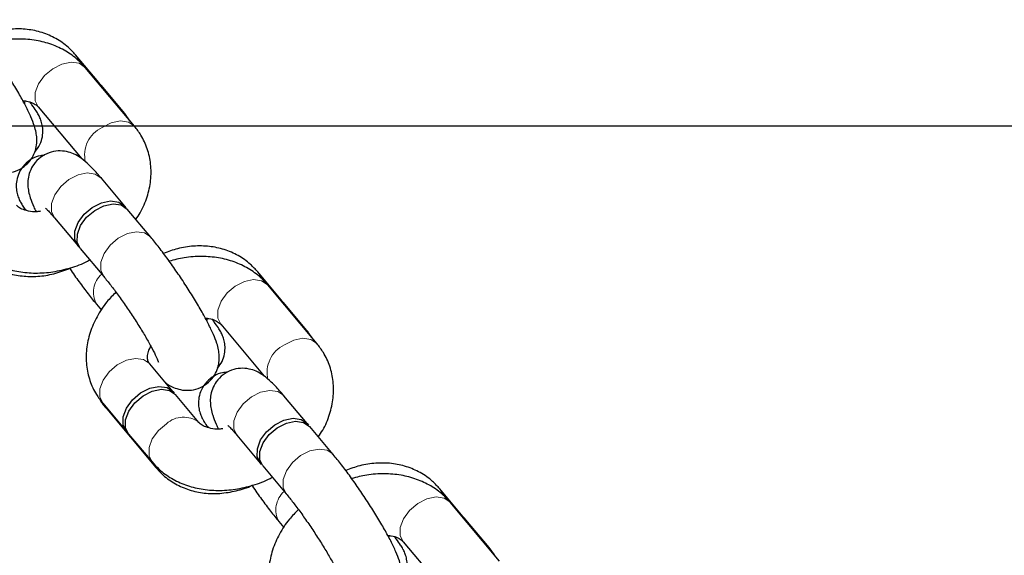
# Model space of a CAD drawing. Units: millimetres. Extents: x -2874 to 21482, y 505 to 36047.
# Drawn here: x 19455 to 19551, y 32405 to 32458 of the extents above; entities that cross this region are included whole.
import ezdxf

# ---------------------------------------------------------------- set-up
doc = ezdxf.new("R2010")
doc.units = ezdxf.units.MM
doc.linetypes.add('PHANTOM', pattern=[12.7, 6.35, -1.27, 1.27, -1.27, 1.27, -1.27])

msp = doc.modelspace()

# ---------------------------------------------------------------- linework, layer by layer
at = {"color": 7, "linetype": 'Continuous', "lineweight": 25}
for p, q in [((19462.6928, 32451.6409), (19460.4047, 32454.3678)), ((19466.1808, 32447.3721), (19461.3561, 32453.122)), ((19465.2218, 32448.627), (19462.9337, 32451.3539)), ((19456.7598, 32449.2653), (19461.0078, 32444.2027)), ((19465.7311, 32447.908), (19465.2218, 32448.627)), ((18609.5861, 32447.4074), (19610.2474, 32447.4074)), ((19460.7858, 32444.4673), (19460.8508, 32444.3065)), ((19465.2263, 32439.5485), (19462.9345, 32442.2797)), ((19467.7592, 32436.5298), (19465.4675, 32439.261)), ((19458.3383, 32438.4229), (19460.63, 32435.6918)), ((19460.8712, 32435.4043), (19463.1629, 32432.6731)), ((19480.5163, 32430.3998), (19478.2281, 32433.1267)), ((19484.032, 32426.0978), (19479.2074, 32431.8476)), ((19462.4535, 32429.9621), (19462.9391, 32429.3833)), ((19483.0453, 32427.3859), (19480.7571, 32430.1128)), ((19474.6111, 32427.9909), (19478.8591, 32422.9283)), ((19483.5553, 32426.6659), (19483.0453, 32427.3859)), ((19469.9522, 32421.3986), (19467.6605, 32424.1297)), ((19478.6094, 32423.2259), (19478.6834, 32423.0429)), ((19472.4851, 32418.3799), (19470.1934, 32421.1111)), ((19483.0775, 32418.2741), (19480.7858, 32421.0053)), ((19463.0642, 32420.273), (19465.3559, 32417.5419)), ((19463.4552, 32419.7054), (19468.2723, 32413.9645)), ((19485.6105, 32415.2554), (19483.3188, 32417.9866)), ((19465.5972, 32417.2544), (19467.8889, 32414.5232)), ((19476.1895, 32417.1485), (19478.4812, 32414.4174)), ((19478.7225, 32414.1299), (19481.0142, 32411.3987)), ((19498.3397, 32409.1588), (19496.0515, 32411.8857)), ((19501.8833, 32404.8234), (19497.0586, 32410.5732)), ((19480.3048, 32408.6877), (19480.7904, 32408.1089)), ((19500.8687, 32406.1449), (19498.5805, 32408.8718)), ((19492.4624, 32406.7165), (19496.7103, 32401.6539)), ((19501.3795, 32405.4238), (19500.8687, 32406.1449))]:
    msp.add_line(p, q, dxfattribs=at)
at = {"color": 8, "linetype": 'PHANTOM', "lineweight": 18}
for p, q in [((19455.4556, 32449.8612), (19455.4535, 32449.606)), ((19473.2805, 32428.5908), (19473.2779, 32428.3798)), ((19463.7704, 32419.4314), (19463.4549, 32419.7056)), ((19491.105, 32407.3203), (19491.1023, 32407.1536))]:
    msp.add_line(p, q, dxfattribs=at)
at = {"color": 8, "linetype": 'PHANTOM', "lineweight": 18, "flags": 128}
for points in [[(19460.6688, 32453.8695), (19460.5098, 32454.2238), (19460.404, 32454.3686)], [(19461.3561, 32453.122), (19461.3426, 32453.1378), (19460.7608, 32453.533), (19459.9736, 32453.646), (19459.0759, 32453.4632), (19458.1761, 32453.0067)], [(19458.1761, 32453.0067), (19457.3827, 32452.3315), (19456.7913, 32451.519), (19456.4733, 32450.6673), (19456.4671, 32449.8791), (19456.7598, 32449.2653)], [(19465.4447, 32448.2493), (19465.3269, 32448.483), (19465.2218, 32448.627)], [(19466.1818, 32447.371), (19466.1672, 32447.388), (19465.5854, 32447.7832), (19464.7982, 32447.8962), (19463.9006, 32447.7134), (19463.0008, 32447.2568)], [(19459.7546, 32442.1643), (19460.6544, 32442.6209), (19461.552, 32442.8037), (19462.3392, 32442.6907), (19462.921, 32442.2955), (19462.9345, 32442.2797)], [(19458.3383, 32438.4229), (19458.0455, 32439.0368), (19458.0518, 32439.825), (19458.3697, 32440.6767), (19458.9611, 32441.4891), (19459.7546, 32442.1643)], [(19464.5792, 32436.4145), (19465.479, 32436.871), (19466.3767, 32437.0538), (19467.1639, 32436.9408), (19467.7457, 32436.5457), (19467.7593, 32436.5297)], [(19463.1633, 32432.6726), (19462.8702, 32433.2869), (19462.8764, 32434.0751), (19463.1944, 32434.9268), (19463.7858, 32435.7393), (19464.5792, 32436.4145)], [(19479.2074, 32431.8476), (19479.1938, 32431.8634), (19478.612, 32432.2586), (19477.8248, 32432.3716), (19476.9272, 32432.1888), (19476.0274, 32431.7323)], [(19478.4961, 32432.6153), (19478.3332, 32432.9828), (19478.2275, 32433.1275)], [(19476.0274, 32431.7323), (19475.2339, 32431.0571), (19474.6426, 32430.2446), (19474.3246, 32429.3929), (19474.3183, 32428.6047), (19474.6111, 32427.9909)], [(19483.2683, 32427.008), (19483.1503, 32427.2419), (19483.0453, 32427.3859)], [(19484.033, 32426.0966), (19484.0185, 32426.1136), (19483.4367, 32426.5088), (19482.6495, 32426.6218), (19481.7519, 32426.439), (19480.8521, 32425.9824)], [(19464.4805, 32424.0144), (19465.3803, 32424.471), (19466.2779, 32424.6538), (19467.0651, 32424.5408), (19467.647, 32424.1456), (19467.6605, 32424.1297)], [(19463.0642, 32420.273), (19462.7715, 32420.8868), (19462.7777, 32421.6751), (19463.0957, 32422.5268), (19463.6871, 32423.3392), (19464.4805, 32424.0144)], [(19476.1895, 32417.1485), (19475.8968, 32417.7624), (19475.903, 32418.5506), (19476.221, 32419.4023), (19476.8124, 32420.2147), (19477.6058, 32420.8899)], [(19477.6058, 32420.8899), (19478.5056, 32421.3465), (19479.4033, 32421.5293), (19480.1905, 32421.4163), (19480.7723, 32421.0211), (19480.7858, 32421.0053)], [(19467.8898, 32414.522), (19467.5961, 32415.137), (19467.6024, 32415.9252), (19467.9204, 32416.7769), (19468.5117, 32417.5894), (19469.3052, 32418.2646)], [(19481.0146, 32411.3982), (19480.7215, 32412.0125), (19480.7277, 32412.8007), (19481.0457, 32413.6524), (19481.6371, 32414.4649), (19482.4305, 32415.1401)], [(19482.4305, 32415.1401), (19483.3303, 32415.5966), (19484.2279, 32415.7794), (19485.0151, 32415.6664), (19485.597, 32415.2713), (19485.6106, 32415.2553)], [(19468.9571, 32413.5223), (19468.6767, 32413.6387), (19468.2723, 32413.9645)], [(19497.0586, 32410.5732), (19497.0451, 32410.589), (19496.4633, 32410.9842), (19495.6761, 32411.0972), (19494.7785, 32410.9144), (19493.8787, 32410.4579)], [(19496.3232, 32411.3611), (19496.1566, 32411.7417), (19496.0509, 32411.8865)], [(19493.8787, 32410.4579), (19493.0852, 32409.7827), (19492.4938, 32408.9702), (19492.1758, 32408.1185), (19492.1696, 32407.3303), (19492.4624, 32406.7165)], [(19501.0918, 32405.7666), (19500.9738, 32406.0009), (19500.8687, 32406.1449)]]:
    msp.add_lwpolyline(points, dxfattribs=at)
at = {"color": 7, "linetype": 'Continuous', "lineweight": 25, "flags": 128}
for points in [[(19462.9157, 32451.2633), (19462.7979, 32451.4969), (19462.6928, 32451.6409)], [(19463.1565, 32450.9763), (19463.0388, 32451.2099), (19462.8062, 32451.4859)], [(19456.7598, 32449.2653), (19456.7733, 32449.2494), (19456.7887, 32449.232)], [(19462.0463, 32439.4332), (19462.9461, 32439.8897), (19463.8437, 32440.0725), (19464.6309, 32439.9595), (19465.2127, 32439.5643), (19465.3354, 32439.3979)], [(19460.7593, 32435.5581), (19460.6435, 32435.6759), (19460.3372, 32436.3056), (19460.3435, 32437.0938), (19460.6615, 32437.9455), (19461.2528, 32438.758), (19462.0463, 32439.4332)], [(19460.8712, 32435.4043), (19460.5785, 32436.0181), (19460.5847, 32436.8063), (19460.9027, 32437.658), (19461.4941, 32438.4705), (19462.2875, 32439.1457)], [(19462.2875, 32439.1457), (19463.1873, 32439.6022), (19464.0849, 32439.785), (19464.8722, 32439.672), (19465.454, 32439.2768), (19465.4675, 32439.261)], [(19480.7392, 32430.022), (19480.6213, 32430.2559), (19480.5163, 32430.3998)], [(19480.9801, 32429.7349), (19480.8622, 32429.9688), (19480.6297, 32430.2448)], [(19474.6111, 32427.9909), (19474.6246, 32427.975), (19474.6399, 32427.9577)], [(19466.7722, 32421.2833), (19467.672, 32421.7398), (19468.5697, 32421.9226), (19469.3569, 32421.8096), (19469.9387, 32421.4144), (19470.0602, 32421.2499)], [(19467.0135, 32420.9958), (19467.9133, 32421.4523), (19468.8109, 32421.6351), (19469.5981, 32421.5221), (19470.1799, 32421.1269), (19470.1934, 32421.1111)], [(19465.4836, 32417.4097), (19465.3694, 32417.526), (19465.0632, 32418.1557), (19465.0694, 32418.9439), (19465.3874, 32419.7956), (19465.9788, 32420.608), (19466.7722, 32421.2833)], [(19465.5972, 32417.2544), (19465.3044, 32417.8682), (19465.3107, 32418.6564), (19465.6286, 32419.5081), (19466.22, 32420.3206), (19467.0135, 32420.9958)], [(19479.8975, 32418.1588), (19480.7973, 32418.6153), (19481.695, 32418.7981), (19482.4822, 32418.6851), (19483.064, 32418.2899), (19483.1878, 32418.1217)], [(19472.4556, 32418.4139), (19472.4716, 32418.3958), (19472.4851, 32418.3799)], [(19478.6122, 32414.2823), (19478.4948, 32414.4015), (19478.1885, 32415.0312), (19478.1947, 32415.8194), (19478.5127, 32416.6711), (19479.1041, 32417.4836), (19479.8975, 32418.1588)], [(19478.7225, 32414.1299), (19478.4297, 32414.7437), (19478.436, 32415.5319), (19478.754, 32416.3836), (19479.3453, 32417.1961), (19480.1388, 32417.8713)], [(19480.1388, 32417.8713), (19481.0386, 32418.3278), (19481.9362, 32418.5106), (19482.7234, 32418.3976), (19483.3052, 32418.0024), (19483.3188, 32417.9866)], [(19498.5628, 32408.7806), (19498.4448, 32409.0148), (19498.3397, 32409.1588)], [(19498.8037, 32408.4935), (19498.6856, 32408.7278), (19498.4465, 32409.0097)], [(19492.4624, 32406.7165), (19492.4759, 32406.7006), (19492.4912, 32406.6833)]]:
    msp.add_lwpolyline(points, dxfattribs=at)
at = {"color": 8, "linetype": 'PHANTOM', "lineweight": 18}
for centre, radius, start, end in [((19464.2866, 32444.5556), 2.9917, 115.455402, 193.626831), ((19464.5397, 32431.1149), 2.3837, 131.275875, 208.900361), ((19482.1379, 32423.2812), 2.9917, 115.455402, 193.626831), ((19470.9713, 32416.4214), 2.4846, 53.317376, 132.110755), ((19482.3909, 32409.8405), 2.3837, 131.275875, 208.900361)]:
    msp.add_arc(centre, radius, start, end, dxfattribs=at)
at = {"color": 7, "linetype": 'Continuous', "lineweight": 25}
for points, knots in [([(19451.3536, 32443.5636), (19451.3703, 32443.5493), (19451.5768, 32443.3733), (19452.035, 32443.1156), (19452.8315, 32442.84), (19453.6753, 32442.7709), (19454.5704, 32442.9491), (19455.4087, 32443.4024), (19456.0494, 32444.0678), (19456.4409, 32444.8188), (19456.6153, 32445.543), (19456.6338, 32446.2123), (19456.5465, 32446.8297), (19456.363, 32447.4972), (19456.0523, 32448.2924), (19455.5718, 32449.2981), (19454.9437, 32450.4616), (19454.2062, 32451.7179), (19453.3748, 32453.0417), (19452.4976, 32454.3593), (19451.6045, 32455.6256), (19450.7233, 32456.8073), (19450.1795, 32457.4722), (19449.9079, 32457.8042)], [0, 0, 0, 0, 0.004309, 0.0533756, 0.0882544, 0.125315, 0.1641802, 0.2041342, 0.2449042, 0.2802574, 0.3128517, 0.3446623, 0.3784776, 0.4194622, 0.4808886, 0.5480877, 0.6114307, 0.6778422, 0.7426623, 0.806909, 0.8711305, 0.9356577, 1, 1, 1, 1]), ([(19460.4047, 32454.3678), (19460.1732, 32454.6203), (19459.6093, 32455.2354), (19458.5136, 32455.9974), (19457.1527, 32456.5883), (19455.6787, 32456.8992), (19454.1331, 32456.9233), (19452.6133, 32456.6992), (19451.6447, 32456.3375), (19451.19, 32456.1677)], [0, 0, 0, 0, 0.1046473, 0.2549534, 0.4043004, 0.5542679, 0.7066103, 0.862241, 1, 1, 1, 1]), ([(19461.3561, 32453.122), (19461.1268, 32453.3725), (19460.566, 32453.9852), (19459.469, 32454.7658), (19458.0845, 32455.4132), (19456.5483, 32455.8138), (19454.9018, 32455.95), (19453.2674, 32455.8482), (19452.2122, 32455.5743), (19451.7224, 32455.4471)], [0, 0, 0, 0, 0.1018888, 0.2491452, 0.3978709, 0.5498368, 0.7051644, 0.8631158, 1, 1, 1, 1]), ([(19455.254, 32449.8688), (19455.3717, 32449.8622), (19455.7796, 32449.8393), (19456.271, 32449.6436), (19456.6101, 32449.4299), (19456.7212, 32449.3077), (19456.7598, 32449.2653)], [0, 0, 0, 0, 0.1358462, 0.4706046, 0.8160039, 1, 1, 1, 1]), ([(19456.4133, 32444.8379), (19456.6021, 32445.0828), (19456.9536, 32445.5387), (19457.1866, 32446.3206), (19457.2323, 32447.02), (19457.1407, 32447.626), (19456.9726, 32448.1252), (19456.7732, 32448.5313), (19456.5097, 32448.9602), (19456.2555, 32449.3272), (19456.0003, 32449.649), (19455.9295, 32449.7382)], [0, 0, 0, 0, 0.13170914, 0.24524957, 0.34589423, 0.43715215, 0.52293083, 0.61533175, 0.73172761, 0.92560065, 1, 1, 1, 1]), ([(19466.3058, 32438.2619), (19466.4544, 32438.4738), (19466.9371, 32439.1627), (19467.4504, 32440.4523), (19467.8113, 32442.0601), (19467.8137, 32443.6584), (19467.4812, 32445.1635), (19466.9144, 32446.4132), (19466.3964, 32447.0902), (19466.1808, 32447.3721)], [0, 0, 0, 0, 0.0752809, 0.2446943, 0.4121969, 0.5758723, 0.734794, 0.889555, 1, 1, 1, 1]), ([(19462.9345, 32442.2797), (19462.7952, 32442.4432), (19462.3674, 32442.9453), (19461.7327, 32443.6109), (19461.0585, 32444.2023), (19460.3326, 32444.6531), (19459.5284, 32444.9256), (19458.6866, 32444.9955), (19457.7909, 32444.8171), (19456.9528, 32444.3638), (19456.312, 32443.6985), (19455.9206, 32442.9474), (19455.7461, 32442.2233), (19455.7278, 32441.5539), (19455.8144, 32440.9371), (19456.0015, 32440.2664), (19456.2268, 32439.6624), (19456.4633, 32439.1766), (19456.5401, 32439.0189)], [0, 0, 0, 0, 0.0507608, 0.1558446, 0.2510687, 0.3236754, 0.3752875, 0.4301282, 0.4876393, 0.5467616, 0.6070912, 0.6594054, 0.707637, 0.754709, 0.8047475, 0.8653948, 0.9562908, 1, 1, 1, 1]), ([(19457.3612, 32444.5308), (19457.2307, 32444.5237), (19456.8076, 32444.5009), (19456.1098, 32444.2002), (19455.3778, 32443.6307), (19454.8763, 32442.8802), (19454.6314, 32442.1031), (19454.5879, 32441.4015), (19454.6791, 32440.7959), (19454.847, 32440.2969), (19455.048, 32439.8898), (19455.2585, 32439.5388), (19455.4398, 32439.2892), (19455.5337, 32439.1598)], [0, 0, 0, 0, 0.0484034, 0.1569394, 0.2697787, 0.383694, 0.4801813, 0.5657098, 0.6432613, 0.7161566, 0.7946794, 0.8935933, 1, 1, 1, 1]), ([(19456.9704, 32439.0498), (19456.8584, 32439.0345), (19456.4175, 32438.9741), (19455.763, 32439.0641), (19455.1142, 32439.2671), (19454.7847, 32439.4908), (19454.6728, 32439.6121), (19454.6339, 32439.6543)], [0, 0, 0, 0, 0.086631, 0.3409831, 0.596275, 0.8596818, 1, 1, 1, 1]), ([(19457.4622, 32439.3674), (19457.4647, 32439.3655), (19457.4716, 32439.3604), (19457.6751, 32439.1707), (19457.9766, 32438.8473), (19458.2334, 32438.5459), (19458.3383, 32438.4229)], [0, 0, 0, 0, 0.1546611, 0.4316784, 0.7680299, 1, 1, 1, 1]), ([(19469.2049, 32422.2892), (19469.2216, 32422.275), (19469.428, 32422.0989), (19469.8863, 32421.8412), (19470.6828, 32421.5656), (19471.5265, 32421.4966), (19472.4217, 32421.6747), (19473.26, 32422.128), (19473.9007, 32422.7934), (19474.2921, 32423.5444), (19474.4665, 32424.2686), (19474.485, 32424.9379), (19474.3978, 32425.5553), (19474.2142, 32426.2228), (19473.9036, 32427.018), (19473.423, 32428.0237), (19472.795, 32429.1872), (19472.0574, 32430.4435), (19471.226, 32431.7673), (19470.3488, 32433.0849), (19469.4558, 32434.3512), (19468.5745, 32435.5329), (19468.0307, 32436.1978), (19467.7592, 32436.5298)], [0, 0, 0, 0, 0.00430896, 0.05337558, 0.08825439, 0.125315, 0.16418019, 0.20413425, 0.24490418, 0.28025743, 0.31285169, 0.34466232, 0.37847763, 0.41946225, 0.48088857, 0.54808768, 0.61143072, 0.67784217, 0.74266231, 0.80690897, 0.87113046, 0.93565766, 1, 1, 1, 1]), ([(19450.0376, 32435.7976), (19450.2669, 32435.547), (19450.8277, 32434.9344), (19451.9247, 32434.1539), (19453.3093, 32433.5062), (19454.8454, 32433.1066), (19456.4921, 32432.9664), (19458.2078, 32433.0887), (19459.9206, 32433.5004), (19461.1381, 32433.9182), (19461.7266, 32434.258), (19461.7983, 32434.2994)], [0, 0, 0, 0, 0.0845292, 0.2066964, 0.3300825, 0.4561568, 0.58502, 0.71606, 0.8484388, 0.9815351, 1, 1, 1, 1]), ([(19450.4489, 32435.2056), (19450.6804, 32434.9531), (19451.2443, 32434.3379), (19452.34, 32433.576), (19453.7009, 32432.985), (19455.1748, 32432.6744), (19456.7206, 32432.6491), (19458.2984, 32432.8864), (19459.3233, 32433.2713), (19459.8347, 32433.4633)], [0, 0, 0, 0, 0.1028794, 0.2506461, 0.3974701, 0.544904, 0.6946726, 0.8476741, 1, 1, 1, 1]), ([(19478.2281, 32433.1267), (19477.9966, 32433.3792), (19477.4327, 32433.9944), (19476.337, 32434.7563), (19474.9761, 32435.3473), (19473.5021, 32435.6582), (19471.9566, 32435.6822), (19470.4375, 32435.4583), (19469.4697, 32435.097), (19469.0157, 32434.9275)], [0, 0, 0, 0, 0.1046715, 0.2550122, 0.4043937, 0.5543958, 0.7067733, 0.8624399, 1, 1, 1, 1]), ([(19479.2074, 32431.8476), (19478.978, 32432.0981), (19478.4173, 32432.7108), (19477.3202, 32433.4914), (19475.9357, 32434.1388), (19474.3995, 32434.5394), (19472.7531, 32434.6756), (19471.1187, 32434.5738), (19470.0635, 32434.2999), (19469.5736, 32434.1727)], [0, 0, 0, 0, 0.1018888, 0.2491452, 0.3978709, 0.5498368, 0.7051644, 0.8631158, 1, 1, 1, 1]), ([(19459.8078, 32433.5036), (19459.8275, 32433.4741), (19460.1363, 32433.0096), (19460.759, 32432.1426), (19461.6376, 32430.9585), (19462.1818, 32430.2939), (19462.4535, 32429.9621)], [0, 0, 0, 0, 0.0221202, 0.34736, 0.6741481, 1, 1, 1, 1]), ([(19463.1629, 32432.6731), (19463.2761, 32432.5362), (19463.5974, 32432.1478), (19464.2057, 32431.3602), (19464.9729, 32430.3051), (19465.7635, 32429.1533), (19466.5279, 32427.975), (19467.2208, 32426.8394), (19467.7995, 32425.8213), (19468.211, 32425.0198), (19468.4385, 32424.5221), (19468.5237, 32424.2744), (19468.5171, 32424.3003), (19468.5154, 32424.3068)], [0, 0, 0, 0, 0.0573336, 0.1627374, 0.2710777, 0.3814121, 0.4924696, 0.6032242, 0.7125847, 0.8190102, 0.9050817, 0.9759277, 1, 1, 1, 1]), ([(19464.363, 32431.1338), (19464.0566, 32430.8257), (19463.3297, 32430.0944), (19462.4669, 32428.756), (19461.7836, 32427.1985), (19461.4365, 32425.5836), (19461.4306, 32423.9871), (19461.7639, 32422.4816), (19462.3306, 32421.232), (19462.8485, 32420.555), (19463.0642, 32420.273)], [0, 0, 0, 0, 0.1014041, 0.2406377, 0.3797569, 0.517307, 0.6517141, 0.7822177, 0.9093046, 1, 1, 1, 1]), ([(19473.1052, 32428.5944), (19473.223, 32428.5878), (19473.6309, 32428.5649), (19474.1223, 32428.3692), (19474.4613, 32428.1555), (19474.5725, 32428.0333), (19474.6111, 32427.9909)], [0, 0, 0, 0, 0.1358462, 0.4706046, 0.8160039, 1, 1, 1, 1]), ([(19474.2972, 32423.6868), (19474.4629, 32423.9032), (19474.7905, 32424.3312), (19475.0093, 32425.0799), (19475.0559, 32425.7788), (19474.9641, 32426.3849), (19474.796, 32426.8841), (19474.5967, 32427.2902), (19474.3329, 32427.7193), (19474.0862, 32428.0763), (19473.8404, 32428.3865), (19473.7786, 32428.4645)], [0, 0, 0, 0, 0.11913216, 0.23555789, 0.33876014, 0.43233712, 0.52029561, 0.61504463, 0.73439835, 0.93319811, 1, 1, 1, 1]), ([(19467.6605, 32424.1297), (19467.6328, 32424.1665), (19467.523, 32424.3121), (19467.4389, 32424.5332), (19467.4561, 32425.0193), (19467.5534, 32425.4701), (19467.74, 32425.7676), (19467.7829, 32425.8361)], [0, 0, 0, 0, 0.1153853, 0.45742, 0.7031054, 0.93162, 1, 1, 1, 1]), ([(19484.1571, 32416.9875), (19484.3056, 32417.1994), (19484.7884, 32417.8883), (19485.3016, 32419.1779), (19485.6626, 32420.7857), (19485.6649, 32422.384), (19485.3325, 32423.8891), (19484.7656, 32425.1388), (19484.2477, 32425.8158), (19484.032, 32426.0978)], [0, 0, 0, 0, 0.0752809, 0.2446943, 0.4121969, 0.5758723, 0.734794, 0.889555, 1, 1, 1, 1]), ([(19480.7858, 32421.0053), (19480.6465, 32421.1688), (19480.2187, 32421.6709), (19479.584, 32422.3365), (19478.9097, 32422.9279), (19478.1838, 32423.3787), (19477.3797, 32423.6512), (19476.5379, 32423.7211), (19475.6422, 32423.5427), (19474.804, 32423.0894), (19474.1633, 32422.4241), (19473.7718, 32421.673), (19473.5974, 32420.9489), (19473.5791, 32420.2795), (19473.6656, 32419.6627), (19473.8527, 32418.992), (19474.078, 32418.388), (19474.3146, 32417.9022), (19474.3914, 32417.7445)], [0, 0, 0, 0, 0.0507608, 0.1558446, 0.2510687, 0.3236754, 0.3752875, 0.4301282, 0.4876393, 0.5467616, 0.6070912, 0.6594054, 0.707637, 0.754709, 0.8047475, 0.8653948, 0.9562908, 1, 1, 1, 1]), ([(19475.2921, 32423.2995), (19475.1255, 32423.2916), (19474.6661, 32423.2696), (19473.9331, 32422.9609), (19473.2012, 32422.3892), (19472.6997, 32421.6393), (19472.4548, 32420.862), (19472.4114, 32420.1605), (19472.5025, 32419.5549), (19472.6704, 32419.0558), (19472.8713, 32418.6487), (19473.0887, 32418.2871), (19473.2777, 32418.027), (19473.3794, 32417.8871)], [0, 0, 0, 0, 0.0604218, 0.1666228, 0.2770346, 0.3884991, 0.4829107, 0.5665991, 0.6424823, 0.7138093, 0.7906429, 0.8874288, 1, 1, 1, 1]), ([(19462.7802, 32420.6695), (19462.785, 32420.659), (19462.9473, 32420.2991), (19463.205, 32419.9978), (19463.4552, 32419.7054)], [0, 0, 0, 0, 0.0293815, 1, 1, 1, 1]), ([(19474.8217, 32417.7754), (19474.7097, 32417.7601), (19474.2688, 32417.6997), (19473.6143, 32417.7897), (19472.9655, 32417.9928), (19472.6359, 32418.2164), (19472.524, 32418.3377), (19472.4851, 32418.3799)], [0, 0, 0, 0, 0.086631, 0.3409831, 0.596275, 0.8596818, 1, 1, 1, 1]), ([(19475.3135, 32418.093), (19475.3159, 32418.0911), (19475.3228, 32418.086), (19475.5264, 32417.8963), (19475.8278, 32417.5729), (19476.0847, 32417.2715), (19476.1895, 32417.1485)], [0, 0, 0, 0, 0.1546611, 0.4316784, 0.7680299, 1, 1, 1, 1]), ([(19487.0562, 32401.0148), (19487.0728, 32401.0006), (19487.2793, 32400.8245), (19487.7375, 32400.5668), (19488.5341, 32400.2912), (19489.3778, 32400.2222), (19490.2729, 32400.4003), (19491.1113, 32400.8537), (19491.752, 32401.519), (19492.1434, 32402.27), (19492.3178, 32402.9942), (19492.3363, 32403.6635), (19492.2491, 32404.2809), (19492.0655, 32404.9484), (19491.7548, 32405.7437), (19491.2743, 32406.7493), (19490.6462, 32407.9128), (19489.9087, 32409.1691), (19489.0773, 32410.4929), (19488.2001, 32411.8105), (19487.307, 32413.0768), (19486.4258, 32414.2585), (19485.882, 32414.9234), (19485.6105, 32415.2554)], [0, 0, 0, 0, 0.00430896, 0.05337558, 0.08825439, 0.125315, 0.16418019, 0.20413425, 0.24490418, 0.28025743, 0.31285169, 0.34466232, 0.37847763, 0.41946225, 0.48088857, 0.54808768, 0.61143072, 0.67784217, 0.74266231, 0.80690897, 0.87113046, 0.93565766, 1, 1, 1, 1]), ([(19467.8889, 32414.5232), (19468.1182, 32414.2726), (19468.6789, 32413.66), (19469.776, 32412.8795), (19471.1605, 32412.2318), (19472.6966, 32411.8322), (19474.3434, 32411.692), (19476.059, 32411.8143), (19477.7719, 32412.226), (19478.9894, 32412.6438), (19479.5779, 32412.9836), (19479.6496, 32413.025)], [0, 0, 0, 0, 0.0845292, 0.2066964, 0.3300825, 0.4561568, 0.58502, 0.71606, 0.8484388, 0.9815351, 1, 1, 1, 1]), ([(19468.2723, 32413.9645), (19468.5038, 32413.712), (19469.0677, 32413.0969), (19470.1634, 32412.3351), (19471.5245, 32411.7434), (19472.9976, 32411.4354), (19474.5466, 32411.4001), (19476.1252, 32411.6782), (19477.1971, 32411.9729), (19477.7026, 32412.2383), (19477.7055, 32412.2399)], [0, 0, 0, 0, 0.1023957, 0.2494676, 0.3956011, 0.5423417, 0.6914062, 0.8436882, 0.999092, 1, 1, 1, 1]), ([(19496.0515, 32411.8857), (19495.8201, 32412.1382), (19495.2562, 32412.7533), (19494.1604, 32413.5152), (19492.7995, 32414.1062), (19491.3256, 32414.4171), (19489.78, 32414.4412), (19488.2617, 32414.2174), (19487.2947, 32413.8564), (19486.8414, 32413.6872)], [0, 0, 0, 0, 0.1046956, 0.255071, 0.404487, 0.5545236, 0.7069363, 0.8626388, 1, 1, 1, 1]), ([(19497.0586, 32410.5732), (19496.8293, 32410.8237), (19496.2686, 32411.4364), (19495.1715, 32412.217), (19493.787, 32412.8644), (19492.2508, 32413.265), (19490.6043, 32413.4012), (19488.9699, 32413.2994), (19487.9148, 32413.0255), (19487.4249, 32412.8983)], [0, 0, 0, 0, 0.1018888, 0.2491452, 0.3978709, 0.5498368, 0.7051644, 0.8631158, 1, 1, 1, 1]), ([(19477.6591, 32412.2293), (19477.6787, 32412.1997), (19477.9875, 32411.7352), (19478.6103, 32410.8682), (19479.4889, 32409.6841), (19480.0331, 32409.0195), (19480.3048, 32408.6877)], [0, 0, 0, 0, 0.0221202, 0.34736, 0.6741481, 1, 1, 1, 1]), ([(19481.0142, 32411.3987), (19481.1274, 32411.2619), (19481.4487, 32410.8734), (19482.057, 32410.0858), (19482.8241, 32409.0307), (19483.6147, 32407.8789), (19484.3791, 32406.7006), (19485.0721, 32405.565), (19485.6508, 32404.5469), (19486.0623, 32403.7454), (19486.2897, 32403.2477), (19486.375, 32403), (19486.3683, 32403.0259), (19486.3666, 32403.0324)], [0, 0, 0, 0, 0.0573336, 0.1627374, 0.2710777, 0.3814121, 0.4924696, 0.6032242, 0.7125847, 0.8190102, 0.9050817, 0.9759277, 1, 1, 1, 1]), ([(19482.2142, 32409.8594), (19481.9079, 32409.5513), (19481.1809, 32408.82), (19480.3182, 32407.4816), (19479.6348, 32405.9241), (19479.2878, 32404.3092), (19479.2818, 32402.7127), (19479.6152, 32401.2072), (19480.1818, 32399.9576), (19480.6998, 32399.2806), (19480.9155, 32398.9986)], [0, 0, 0, 0, 0.1014041, 0.2406377, 0.3797569, 0.517307, 0.6517141, 0.7822177, 0.9093046, 1, 1, 1, 1]), ([(19490.9565, 32407.32), (19491.0743, 32407.3134), (19491.4822, 32407.2905), (19491.9735, 32407.0948), (19492.3126, 32406.8811), (19492.4237, 32406.7589), (19492.4624, 32406.7165)], [0, 0, 0, 0, 0.1358462, 0.4706046, 0.8160039, 1, 1, 1, 1]), ([(19492.1782, 32402.5315), (19492.322, 32402.7208), (19492.6267, 32403.1221), (19492.832, 32403.8392), (19492.8795, 32404.5377), (19492.7875, 32405.1439), (19492.6194, 32405.6431), (19492.4201, 32406.0491), (19492.1561, 32406.4785), (19491.9169, 32406.8254), (19491.6806, 32407.124), (19491.6277, 32407.1908)], [0, 0, 0, 0, 0.1065869, 0.2259565, 0.3317683, 0.4277114, 0.517894, 0.6150388, 0.7374105, 0.941237, 1, 1, 1, 1])]:
    msp.add_open_spline(points, degree=3, knots=knots, dxfattribs=at)

doc.saveas('drawing.dxf')
